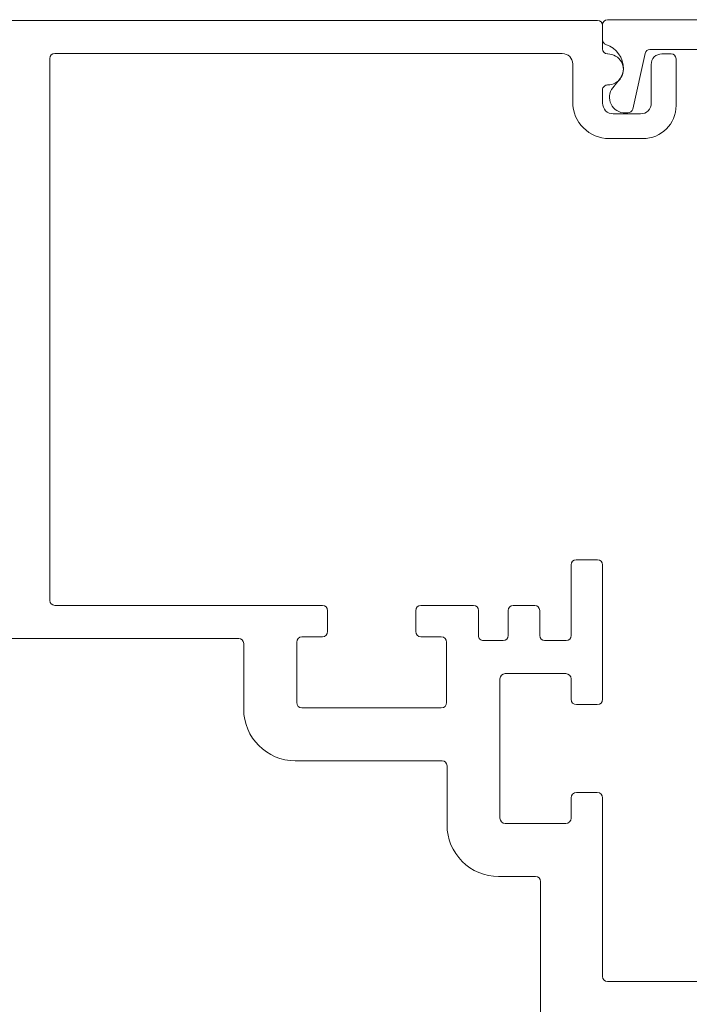
# Model space of a CAD drawing. Units: inches. Extents: x 734 to 1170, y 161 to 726.
# Drawn here: x 869 to 871, y 437 to 440 of the extents above; entities that cross this region are included whole.
import ezdxf

# ---------------------------------------------------------------- set-up
doc = ezdxf.new("R2010")
doc.units = ezdxf.units.IN
doc.header["$MEASUREMENT"] = 0
doc.layers.add('LAYER1', color=7, linetype='Continuous')

msp = doc.modelspace()

# ---------------------------------------------------------------- linework, layer by layer
at = {"layer": 'LAYER1', "color": 7, "lineweight": 0}
for p, q in [((867.0827, 439.6237), (870.8835, 439.6237)), ((870.8984, 439.5654), (870.8984, 439.611)), ((870.9134, 439.626), (873.0451, 439.626)), ((870.8984, 439.6087), (870.8984, 439.5377)), ((870.7766, 439.5237), (869.2449, 439.5237)), ((870.9134, 439.5227), (870.9144, 439.5227)), ((871.0268, 439.5242), (870.9893, 439.3561)), ((871.0414, 439.536), (872.9551, 439.536)), ((871.0772, 439.5227), (871.1052, 439.5227)), ((869.2299, 439.5087), (869.2299, 437.8716)), ((870.8085, 439.4918), (870.8085, 439.3766)), ((871.0453, 439.3736), (871.0453, 439.4907)), ((871.1202, 439.5077), (871.1202, 439.3666)), ((870.9293, 439.4202), (870.9515, 439.4487)), ((870.8984, 439.4139), (870.8984, 439.3736)), ((870.9657, 439.3443), (870.9747, 439.3443)), ((870.9304, 439.3417), (871.0133, 439.3417)), ((871.0203, 439.2668), (870.9184, 439.2668)), ((870.8035, 437.7651), (870.8035, 437.9792)), ((870.8185, 437.9942), (870.8835, 437.9942)), ((870.8984, 437.9792), (870.8984, 437.5728)), ((869.2449, 437.8566), (870.0526, 437.8566)), ((870.3503, 437.8566), (870.5089, 437.8566)), ((870.6288, 437.8566), (870.6937, 437.8566)), ((870.0686, 437.8406), (870.0686, 437.7777)), ((870.3343, 437.7777), (870.3343, 437.8406)), ((870.5239, 437.8416), (870.5239, 437.7651)), ((870.6138, 437.7651), (870.6138, 437.8416)), ((870.7087, 437.8416), (870.7087, 437.7651)), ((869.8002, 437.7566), (868.7874, 437.7566)), ((869.8152, 437.7416), (869.8152, 437.543)), ((869.9752, 437.7457), (869.9752, 437.5629)), ((870.0526, 437.7617), (869.9912, 437.7617)), ((870.4117, 437.7617), (870.3503, 437.7617)), ((870.4277, 437.5629), (870.4277, 437.7457)), ((870.5389, 437.7501), (870.5988, 437.7501)), ((870.7236, 437.7501), (870.7886, 437.7501)), ((870.7876, 437.6503), (870.6048, 437.6503)), ((870.5888, 437.6343), (870.5888, 437.2138)), ((870.8035, 437.5728), (870.8035, 437.6343)), ((869.9912, 437.547), (870.4117, 437.547)), ((870.8825, 437.5569), (870.8195, 437.5569)), ((869.971, 437.3872), (870.414, 437.3872)), ((870.429, 437.1933), (870.429, 437.3722)), ((870.8195, 437.2912), (870.8825, 437.2912)), ((870.8035, 437.2138), (870.8035, 437.2752)), ((870.8984, 437.2752), (870.8984, 436.7354)), ((870.6048, 437.1978), (870.7876, 437.1978)), ((870.5845, 437.0376), (870.6965, 437.0378)), ((870.7114, 437.0228), (870.7114, 436.2318)), ((870.9134, 436.7204), (872.2419, 436.7204))]:
    msp.add_line(p, q, dxfattribs=at)
at = {"layer": 'LAYER1', "color": 7, "lineweight": 0, "extrusion": (0, 0, -1)}
for centre, radius, start, end in [((-870.8835, 439.6087), 0.015, 90, 180), ((-869.2449, 439.5087), 0.015, 360, 90), ((-870.7766, 439.4918), 0.032, 90, 180), ((-870.9134, 439.5377), 0.015, 270, 360), ((-870.9144, 439.4757), 0.0469, 90, 270.8353), ((-871.0772, 439.4907), 0.032, 360, 90.0002), ((-871.1052, 439.5077), 0.015, 90.0002, 180), ((-870.9134, 439.4138), 0.015, 0.1013, 91.2043), ((-870.9184, 439.3766), 0.1099, 270, 360), ((-870.9304, 439.3736), 0.032, 269.9988, 360), ((-871.0133, 439.3736), 0.032, 179.9982, 270), ((-871.0203, 439.3666), 0.0999, 180, 270), ((-870.8185, 437.9792), 0.015, 360, 90), ((-870.8835, 437.9792), 0.015, 90, 180), ((-869.2449, 437.8716), 0.015, 270, 360), ((-870.0526, 437.8406), 0.016, 90, 180), ((-870.3503, 437.8406), 0.016, 360, 90), ((-870.5089, 437.8416), 0.015, 90, 180), ((-870.6288, 437.8416), 0.015, 360, 90), ((-870.6937, 437.8416), 0.015, 90, 180), ((-870.0526, 437.7777), 0.016, 180, 270), ((-870.3503, 437.7777), 0.016, 270, 360), ((-869.8002, 437.7416), 0.015, 90, 180), ((-869.9912, 437.7457), 0.016, 360, 90), ((-870.4117, 437.7457), 0.016, 90, 180), ((-870.5389, 437.7651), 0.015, 269.9999, 360), ((-870.5988, 437.7651), 0.015, 180, 269.9999), ((-870.7236, 437.7651), 0.015, 270, 360), ((-870.7886, 437.7651), 0.015, 180, 270), ((-870.6048, 437.6343), 0.016, 360, 90), ((-870.7876, 437.6343), 0.016, 90, 180), ((-869.9912, 437.5629), 0.016, 270, 360), ((-870.4117, 437.5629), 0.016, 180, 270), ((-870.8195, 437.5728), 0.016, 270, 360), ((-870.8825, 437.5728), 0.016, 180, 270), ((-869.971, 437.543), 0.1558, 270, 0), ((-870.414, 437.3722), 0.015, 90, 180), ((-870.8195, 437.2752), 0.016, 360, 90), ((-870.8825, 437.2752), 0.016, 90, 180), ((-870.6048, 437.2138), 0.016, 270, 360), ((-870.7876, 437.2138), 0.016, 180, 270), ((-870.5845, 437.1932), 0.1556, 269.904, 0.0398), ((-870.6965, 437.0228), 0.015, 90, 180), ((-870.9134, 436.7354), 0.015, 270, 0)]:
    msp.add_arc(centre, radius, start, end, dxfattribs=at)
at = {"layer": 'LAYER1', "color": 7, "lineweight": 0}
for centre, radius, start, end in [((870.9134, 439.611), 0.015, 90, 180), ((870.9134, 439.5654), 0.015, 180, 251.4955), ((870.8841, 439.4778), 0.0774, 0, 71.4955), ((871.0414, 439.521), 0.015, 90, 167.4356), ((870.9141, 439.4778), 0.0474, 322.1203, 0), ((870.9664, 439.3913), 0.047, 142.1203, 270.8353), ((870.9747, 439.3593), 0.015, 270, 347.4356)]:
    msp.add_arc(centre, radius, start, end, dxfattribs=at)

doc.saveas('drawing.dxf')
